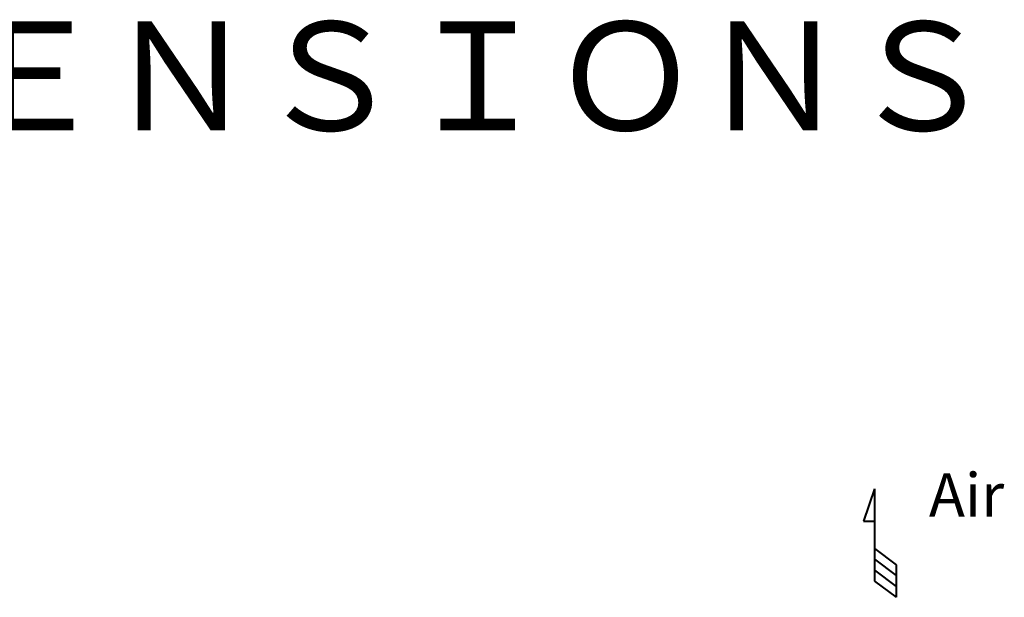
# Model space of a CAD drawing. Units: millimetres. Extents: x 18 to 382, y -45 to 495.
# Drawn here: x 233 to 323, y 442 to 495 of the extents above; entities that cross this region are included whole.
import ezdxf
from ezdxf.enums import TextEntityAlignment as Align

# ---------------------------------------------------------------- set-up
doc = ezdxf.new("R2010")
doc.units = ezdxf.units.MM
doc.layers.get('0').update_dxf_attribs({"lineweight": 40})
doc.layers.add('AM_0', color=7, linetype='Continuous', lineweight=40)
doc.styles.add('gothic', font='txt')
doc.styles.add('shi_txt_sty', font='ISOCP.SHX', dxfattribs={"bigfont": 'EXTFONT.SHX'})

# ---------------------------------------------------------------- blocks, each defined once
blk = doc.blocks.new('ARROW_AIR_BL0', base_point=(268.685, 237.91))
at = {"color": 7, "linetype": 'Continuous'}
for p, q in [((268.285, 241.91), (267.485, 239.51)), ((268.285, 241.91), (268.285, 235.11)), ((267.485, 239.51), (268.285, 239.51)), ((268.285, 237.51), (269.885, 236.31)), ((268.285, 236.71), (269.885, 235.51)), ((268.285, 235.91), (269.885, 234.71)), ((269.885, 236.31), (269.885, 233.91)), ((268.285, 235.11), (269.885, 233.91))]:
    blk.add_line(p, q, dxfattribs=at)

msp = doc.modelspace()

# ---------------------------------------------------------------- block references
at = {"color": 2, "linetype": 'Continuous', "xscale": 1.25, "yscale": 1.25, "zscale": 1.25}
msp.add_blockref('ARROW_AIR_BL0', (311.96824, 446.68368), dxfattribs=at)

# ---------------------------------------------------------------- texts
at = {"linetype": 'Continuous', "style": 'gothic'}
msp.add_text('ＯＵＴＳＩＤＥ\u3000ＤＩＭＥＮＳＩＯＮＳ', height=10, dxfattribs=at).set_placement((199.85718, 488.37489), align=Align.MIDDLE)
at = {"layer": 'AM_0', "insert": (316.47883, 453.10976), "char_height": 4, "attachment_point": 1, "style": 'shi_txt_sty'}
msp.add_mtext_dynamic_manual_height_columns('Air', width=4.12675, gutter_width=12.5, heights=[0], dxfattribs=at)

doc.saveas('drawing.dxf')
